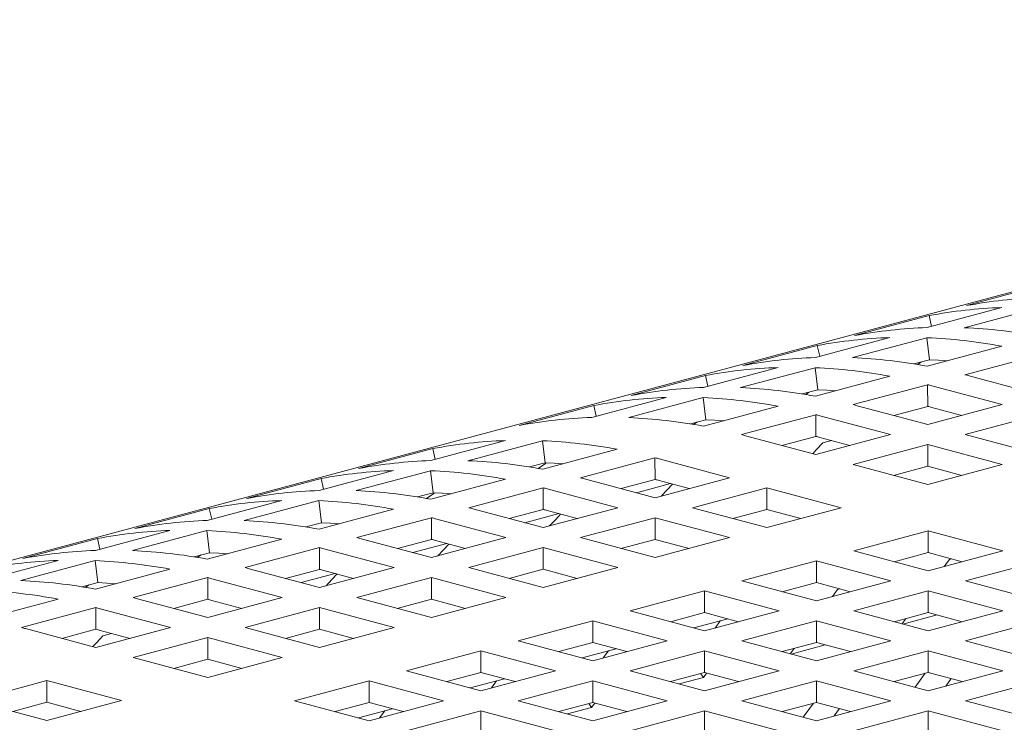
# Model space of a CAD drawing. Units: inches. Extents: x 0.1 to 8.5, y 0.3 to 10.8.
# Drawn here: x 5.6 to 5.7, y 8.4 to 8.5 of the extents above; entities that cross this region are included whole.
import ezdxf

# ---------------------------------------------------------------- set-up
doc = ezdxf.new("R2010")
doc.units = ezdxf.units.IN
doc.header["$MEASUREMENT"] = 0

msp = doc.modelspace()

# ---------------------------------------------------------------- linework, layer by layer
at = {"color": 7, "linetype": 'Continuous', "lineweight": 18}
for p, q in [((5.875809909860112, 8.480663994713561), (5.450933189010552, 8.366834825517184)), ((5.729317971764496, 8.4412180953475), (5.718269427091617, 8.438258068122595)), ((5.712730423926913, 8.436774107958447), (5.701681883575193, 8.43381408189123)), ((5.712442604543428, 8.435003719260463), (5.723491144895148, 8.43796374532768)), ((5.713099001435791, 8.435179617994526), (5.712730423926913, 8.436774107958447)), ((5.728989801405842, 8.437942534388576), (5.717941261054123, 8.434982508321358)), ((5.695855056705844, 8.43055973187141), (5.706903601378722, 8.433519759096315)), ((5.712402257889418, 8.43349854815721), (5.701353713216539, 8.430538520932306)), ((5.712789087970484, 8.430226983260688), (5.712402257889418, 8.43349854815721)), ((5.696142880410489, 8.432330121727082), (5.68509433573761, 8.429370094502177)), ((5.696511457919366, 8.430735631763161), (5.696142880410489, 8.432330121727082)), ((5.712452037631754, 8.42926428388627), (5.723500582304632, 8.432224311111176)), ((5.729098590884406, 8.430971635353393), (5.718050046211527, 8.428011608128488)), ((5.712789087970484, 8.430226983260688), (5.71048121355687, 8.42960867819896)), ((5.679267511028841, 8.426115745061201), (5.69031605354114, 8.429075771707263)), ((5.695814710051835, 8.429054560768158), (5.684766167539537, 8.426094534122097)), ((5.696201540132902, 8.425782995871636), (5.695814710051835, 8.429054560768158)), ((5.679555332572906, 8.42788613433803), (5.668506790060607, 8.424926107691968)), ((5.679923910081783, 8.426291644374109), (5.679555332572906, 8.42788613433803)), ((5.69586449195475, 8.424820297076062), (5.706913034467048, 8.427780323722123)), ((5.718664480336718, 8.427849443695271), (5.729105435598976, 8.425052196388467)), ((5.696201540132902, 8.425782995871636), (5.693893665719287, 8.42516469080991)), ((5.712511043046822, 8.42652764796434), (5.701462500534523, 8.423567621318279)), ((5.712524732475964, 8.423312530113947), (5.712511043046822, 8.42652764796434)), ((5.723566432434271, 8.42356823622432), (5.713125477172014, 8.426365483531123)), ((5.66267996346133, 8.421671757744505), (5.673728506783847, 8.424631784607632)), ((5.679227163294542, 8.424610573668527), (5.668178619972026, 8.4216505468054)), ((5.679613993375609, 8.421339008772005), (5.679227163294542, 8.424610573668527)), ((5.662967785815613, 8.423442147238399), (5.651919242493096, 8.420482120375272)), ((5.663336363324489, 8.421847657274478), (5.662967785815613, 8.423442147238399)), ((5.679276944387239, 8.420376309759366), (5.690325487709755, 8.423336336622492)), ((5.702076934659714, 8.42340545688506), (5.712517889921973, 8.420608209578258)), ((5.712524732475964, 8.423312530113947), (5.70747419303293, 8.42195943477927)), ((5.712517889921973, 8.420608209578258), (5.723566432434271, 8.42356823622432)), ((5.717572882318522, 8.421962524239213), (5.713125477172014, 8.423154033230091)), ((5.679613993375609, 8.421339008772005), (5.677306120042283, 8.420720703999699)), ((5.695923496289529, 8.42208366086471), (5.684874952967014, 8.419123634001583)), ((5.69593718571867, 8.418868543014316), (5.695923496289529, 8.42208366086471)), ((5.706978885676978, 8.419124249124689), (5.69653793041472, 8.421921496431493)), ((5.729105396708552, 8.422084286479347), (5.718056854196253, 8.419124259833284)), ((5.638815109636229, 8.415278099653582), (5.649863653228818, 8.418238126589065)), ((5.655362309739512, 8.41821691564996), (5.644313766146924, 8.415256888714477)), ((5.65574913982058, 8.414945350753438), (5.655362309739512, 8.41821691564996)), ((5.685489387092204, 8.418961469568364), (5.695930342354462, 8.416164222261562)), ((5.69593718571867, 8.418868543014316), (5.690886646275636, 8.417515447679639)), ((5.695930342354462, 8.416164222261562), (5.706978885676978, 8.419124249124689)), ((5.700985335561228, 8.417518537139582), (5.69653793041472, 8.41871004613046)), ((5.696970377882498, 8.417912006761272), (5.698243529361998, 8.41825309811333)), ((5.718056854196253, 8.419124259833284), (5.729105398869131, 8.41616423260838)), ((5.639102932260583, 8.417048489219832), (5.628054388667994, 8.414088462284349)), ((5.639471509769461, 8.415453999255911), (5.639102932260583, 8.417048489219832)), ((5.655412090562138, 8.413982651668443), (5.666460634154726, 8.416942678603926)), ((5.712517849951259, 8.417640299379716), (5.701469306628744, 8.414680272516588)), ((5.723566394624137, 8.414680272154811), (5.712517849951259, 8.417640299379716)), ((5.712517849951259, 8.414428849078684), (5.712517849951259, 8.417640299379716)), ((5.65574913982058, 8.414945350753438), (5.653441265406965, 8.414327045691712)), ((5.6720586427345, 8.415690002846143), (5.661010099141912, 8.41272997591066)), ((5.672072332163642, 8.41247488499575), (5.6720586427345, 8.415690002846143)), ((5.683114032121948, 8.412730591106124), (5.672673076859692, 8.415527838412924)), ((5.622227563959226, 8.410834112843373), (5.633276106471524, 8.413794139489436)), ((5.63877476298222, 8.41377292855033), (5.627726220469921, 8.410812901904269)), ((5.639161593063287, 8.410501363653808), (5.63877476298222, 8.41377292855033)), ((5.701469306628744, 8.414680272516588), (5.712517851301621, 8.411720245291683)), ((5.712517849951259, 8.414428849078684), (5.707462860795578, 8.413074561616812)), ((5.717572844508388, 8.413074560169704), (5.712517849951259, 8.414428849078684)), ((5.712517851301621, 8.411720245291683), (5.723566394624137, 8.414680272154811)), ((5.622515385503291, 8.412604502120201), (5.611466842990992, 8.40964447547414)), ((5.622883963012168, 8.41101001215628), (5.622515385503291, 8.412604502120201)), ((5.638824544885135, 8.409538664858234), (5.649873087397433, 8.412498691504295)), ((5.661624533267102, 8.412567811477443), (5.672065488529361, 8.409770564170639)), ((5.672072332163642, 8.41247488499575), (5.667021792720607, 8.411121789661074)), ((5.672065488529361, 8.409770564170639), (5.683114032121948, 8.412730591106124)), ((5.6771204820062, 8.411124879121015), (5.672673076859692, 8.412316388111893)), ((5.639161593063287, 8.410501363653808), (5.636853718649671, 8.409883058592081)), ((5.655471095977207, 8.411246015746512), (5.644422553464907, 8.40828598910045)), ((5.655484785406349, 8.408030897896118), (5.655471095977207, 8.411246015746512)), ((5.666526485364656, 8.408286604006493), (5.656085530102398, 8.411083851313293)), ((5.669323689892157, 8.410505153501155), (5.674378680128128, 8.41185944125245)), ((5.688652996396231, 8.41124664136115), (5.677604452803642, 8.408286614425666)), ((5.699701541069109, 8.408286614136244), (5.688652996396231, 8.41124664136115)), ((5.688652996396231, 8.408035191060117), (5.688652996396231, 8.41124664136115)), ((5.605640016121643, 8.40639012545432), (5.616688560794521, 8.409350152679226)), ((5.622187217305215, 8.409328941740121), (5.611138672632338, 8.406368914515216)), ((5.622574047386283, 8.406057376843599), (5.622187217305215, 8.409328941740121)), ((5.605927839826285, 8.408160515309993), (5.594879295153408, 8.405200488085088)), ((5.606296417335163, 8.406566025346072), (5.605927839826285, 8.408160515309993)), ((5.622236997047551, 8.405094677469181), (5.63328554172043, 8.408054704694086)), ((5.645036987590099, 8.408123824667232), (5.655477942852357, 8.40532657736043)), ((5.655484785406349, 8.408030897896118), (5.650434245963314, 8.406677802561443)), ((5.655477942852357, 8.40532657736043), (5.666526485364656, 8.408286604006493)), ((5.660532935248907, 8.406680892021384), (5.656085530102398, 8.407872401012263)), ((5.677604452803642, 8.408286614425666), (5.68865299747652, 8.405326587200763)), ((5.688652996396231, 8.408035191060117), (5.68359800724055, 8.406680903598245)), ((5.693707990953359, 8.406680902151138), (5.688652996396231, 8.408035191060117)), ((5.68865299747652, 8.405326587200763), (5.699701541069109, 8.408286614136244)), ((5.638883550300203, 8.406802028936303), (5.627835005627325, 8.403842001711398)), ((5.638897239729346, 8.40358691108591), (5.638883550300203, 8.406802028936303)), ((5.649938939687653, 8.403842617196283), (5.639497984425394, 8.406639864503084)), ((5.652736142054575, 8.406061166112103), (5.657791132290545, 8.407415453863397)), ((5.672065449638937, 8.406802654261519), (5.661016907126638, 8.403842627615457)), ((5.683113994311816, 8.403842627036614), (5.672065449638937, 8.406802654261519)), ((5.672065449638937, 8.403591203960486), (5.672065449638937, 8.406802654261519)), ((5.58905246828406, 8.40194613806527), (5.600101012956937, 8.404906165290175)), ((5.605599669467633, 8.404884954351068), (5.594551124794755, 8.401924927126165)), ((5.6059864995487, 8.401613389454546), (5.605599669467633, 8.404884954351068)), ((5.622574047386283, 8.406057376843599), (5.620266172972667, 8.405439071781872)), ((5.712591521377221, 8.40483324595336), (5.701542977784632, 8.401873219017878)), ((5.723640066050099, 8.401873218728456), (5.712591521377221, 8.40483324595336)), ((5.712591521377221, 8.401621795652328), (5.712591521377221, 8.40483324595336)), ((5.589340291988703, 8.403716527920942), (5.578291747315825, 8.400756500696037)), ((5.589708869497581, 8.40212203795702), (5.589340291988703, 8.403716527920942)), ((5.605649449209969, 8.40065069008013), (5.616697993882847, 8.403610717305034)), ((5.628449439752517, 8.403679837278181), (5.638890395014774, 8.400882589971378)), ((5.638897239729346, 8.40358691108591), (5.63384670028631, 8.402233815751234)), ((5.638890395014774, 8.400882589971378), (5.649938939687653, 8.403842617196283)), ((5.643945389571903, 8.402236905211176), (5.639497984425394, 8.403428414202054)), ((5.661016907126638, 8.403842627615457), (5.672065451799516, 8.400882600390553)), ((5.672065449638937, 8.403591203960486), (5.667010459402967, 8.402236916209192)), ((5.677120444196065, 8.402236915051507), (5.672065449638937, 8.403591203960486)), ((5.672065451799516, 8.400882600390553), (5.683113994311816, 8.403842627036614)), ((5.62229600246262, 8.40235804154725), (5.611247457789743, 8.399398014322346)), ((5.622309691891763, 8.399142923696857), (5.62229600246262, 8.40235804154725)), ((5.633351391850069, 8.399398629807232), (5.622910436587811, 8.402195877114034)), ((5.636148596377571, 8.401617179301894), (5.641203586613541, 8.402971467053188)), ((5.655477903961934, 8.40235866745131), (5.644429359289056, 8.399398640226407)), ((5.666526448634811, 8.399398640226407), (5.655477903961934, 8.40235866745131)), ((5.655477903961934, 8.399147217150277), (5.655477903961934, 8.40235866745131)), ((5.701542977784632, 8.401873219017878), (5.712591522457511, 8.398913191792973)), ((5.712591522457511, 8.398913191792973), (5.723640066050099, 8.401873218728456)), ((5.572464924767635, 8.397502151833903), (5.583513469440514, 8.400462179058808)), ((5.589012125951209, 8.400440968119703), (5.577963581278332, 8.397480940894798)), ((5.589398956032277, 8.397169403223181), (5.589012125951209, 8.400440968119703)), ((5.6059864995487, 8.401613389454546), (5.603678625135085, 8.40099508439282)), ((5.696003974619928, 8.40038925885373), (5.684955432107629, 8.397429232207669)), ((5.707052519292806, 8.397429231628827), (5.696003974619928, 8.40038925885373)), ((5.696003974619928, 8.397177808552698), (5.696003974619928, 8.40038925885373)), ((5.712591521377221, 8.401621795652328), (5.707536532221541, 8.400267508190456)), ((5.71764651593435, 8.400267506743349), (5.712591521377221, 8.401621795652328)), ((5.714962289167985, 8.399548309963938), (5.715740374196106, 8.400603293511937)), ((5.715740374196106, 8.400603293511937), (5.716066664850947, 8.40069071038449)), ((5.729179099462911, 8.400389250460506), (5.718130555870323, 8.397429223525023)), ((5.589061905693543, 8.396206703848764), (5.600110450366422, 8.399166731073668)), ((5.611861891914933, 8.399235849889129), (5.622302847177192, 8.396438602582327)), ((5.622309691891763, 8.399142923696857), (5.617259152448727, 8.39778982836218)), ((5.622302847177192, 8.396438602582327), (5.633351391850069, 8.399398629807232)), ((5.62735784173432, 8.397792917822125), (5.622910436587811, 8.398984426813001)), ((5.644429359289056, 8.399398640226407), (5.655477903961934, 8.396438613001502)), ((5.655477903961934, 8.399147217150277), (5.650422913725963, 8.397792929398985)), ((5.655477903961934, 8.396438613001502), (5.666526448634811, 8.399398640226407)), ((5.660532898519062, 8.397792928241298), (5.655477903961934, 8.399147217150277)), ((5.605708458946197, 8.397914055315885), (5.594659914273318, 8.39495402809098)), ((5.605722148375338, 8.394698937465492), (5.605708458946197, 8.397914055315885)), ((5.616763848333645, 8.394954643575865), (5.606322893071387, 8.397751890882667)), ((5.619561050700567, 8.397173192491685), (5.624616039856248, 8.398527479953557)), ((5.638890356124351, 8.397914680062257), (5.627841811451472, 8.394954652837354)), ((5.649938900797228, 8.394954652837352), (5.638890356124351, 8.397914680062257)), ((5.638890356124351, 8.394703229761225), (5.638890356124351, 8.397914680062257)), ((5.684955432107629, 8.397429232207669), (5.696003976780506, 8.394469204982764)), ((5.696003976780506, 8.394469204982764), (5.707052519292806, 8.397429231628827)), ((5.718130555870323, 8.397429223525023), (5.729179100543201, 8.39446919630012)), ((5.589398956032277, 8.397169403223181), (5.587091077297502, 8.396551097003767)), ((5.679416428942924, 8.395945272043521), (5.668367884270046, 8.392985244818616)), ((5.690464973615802, 8.392985244818616), (5.679416428942924, 8.395945272043521)), ((5.679416428942924, 8.392733821742489), (5.679416428942924, 8.395945272043521)), ((5.696003974619928, 8.397177808552698), (5.690948984383957, 8.395823520801404)), ((5.701058969177056, 8.395823519643718), (5.696003974619928, 8.397177808552698)), ((5.698374745651562, 8.395104323732575), (5.69915283067968, 8.39615930728057)), ((5.69915283067968, 8.39615930728057), (5.699479121334522, 8.396246724153123)), ((5.712591552705618, 8.395945263360876), (5.701543010193318, 8.392985236714814)), ((5.723640097378496, 8.39298523613597), (5.712591552705618, 8.395945263360876)), ((5.712591552705618, 8.392733813059843), (5.712591552705618, 8.395945263360876)), ((5.572474353534803, 8.391762715302026), (5.583522898207682, 8.39472274252693)), ((5.595274348398509, 8.394791863657764), (5.605715303660768, 8.391994616350962)), ((5.605722148375338, 8.394698937465492), (5.600671604611145, 8.39334584097313)), ((5.605715303660768, 8.391994616350962), (5.616763848333645, 8.394954643575865)), ((5.610770298217895, 8.393348931590758), (5.606322893071387, 8.394540440581634)), ((5.627841811451472, 8.394954652837354), (5.638890356124351, 8.39199462561245)), ((5.638890356124351, 8.394703229761225), (5.633835365888381, 8.393348942009933)), ((5.638890356124351, 8.39199462561245), (5.649938900797228, 8.394954652837352)), ((5.643945350681479, 8.393348940852245), (5.638890356124351, 8.394703229761225)), ((5.589120906787454, 8.393470066769147), (5.578072362114577, 8.390510039544242)), ((5.589134596216597, 8.390254948918754), (5.589120906787454, 8.393470066769147)), ((5.600176296174904, 8.390510655029127), (5.589735340912646, 8.393307902335929)), ((5.622302812607926, 8.39347069383089), (5.611254267935048, 8.390510666605987)), ((5.633351357280805, 8.390510666605987), (5.622302812607926, 8.39347069383089)), ((5.622302812607926, 8.39025924352986), (5.622302812607926, 8.39347069383089)), ((5.668367884270046, 8.392985244818616), (5.679416428942924, 8.390025217593712)), ((5.679416428942924, 8.390025217593712), (5.690464973615802, 8.392985244818616)), ((5.701543010193318, 8.392985236714814), (5.712591554866197, 8.39002520948991)), ((5.712591554866197, 8.39002520948991), (5.723640097378496, 8.39298523613597)), ((5.662828881105342, 8.391501284654469), (5.651780336432463, 8.388541257429566)), ((5.67387742577822, 8.388541257429566), (5.662828881105342, 8.391501284654469)), ((5.662828881105342, 8.388289834353436), (5.662828881105342, 8.391501284654469)), ((5.679416428942924, 8.392733821742489), (5.674361438706955, 8.391379533991197)), ((5.677836583260969, 8.390448449012778), (5.682891569175781, 8.391802735606385)), ((5.684471423500053, 8.39137953283351), (5.679416428942924, 8.392733821742489)), ((5.681744267107372, 8.391495426116204), (5.680966182079254, 8.390440442568208)), ((5.696004007028614, 8.391501276550667), (5.684955462355736, 8.388541249325762)), ((5.707052551701493, 8.388541249325762), (5.696004007028614, 8.391501276550667)), ((5.696004007028614, 8.388289826249634), (5.696004007028614, 8.391501276550667)), ((5.712591552705618, 8.392733813059843), (5.707536562469648, 8.391379525308551)), ((5.708706358327009, 8.39106613313284), (5.709282489706014, 8.391847304120576)), ((5.713899128691832, 8.39238345910299), (5.708844142777019, 8.391029172509382)), ((5.717646547262746, 8.391379524150864), (5.712591552705618, 8.392733813059843)), ((5.729179061652776, 8.391501286390998), (5.718130519140479, 8.388541259744937)), ((5.578686796239769, 8.390347875111026), (5.589127751502025, 8.387550627804222)), ((5.589134596216597, 8.390254948918754), (5.584084061094719, 8.388901854741764)), ((5.589127751502025, 8.387550627804222), (5.600176296174904, 8.390510655029127)), ((5.594182746059155, 8.38890494304402), (5.589735340912646, 8.390096452034898)), ((5.611254267935048, 8.390510666605987), (5.622302812607926, 8.387550639381082)), ((5.622302812607926, 8.39025924352986), (5.617247818050798, 8.38890495462088)), ((5.622302812607926, 8.387550639381082), (5.633351357280805, 8.390510666605987)), ((5.627357807165055, 8.38890495462088), (5.622302812607926, 8.39025924352986)), ((5.590167787300135, 8.389298412376288), (5.591440946341661, 8.389639505754296)), ((5.605715260449186, 8.389026705284154), (5.594666715776308, 8.38606667805925)), ((5.616763805122063, 8.38606667805925), (5.605715260449186, 8.389026705284154)), ((5.605715260449186, 8.385815254983122), (5.605715260449186, 8.389026705284154)), ((5.651780336432463, 8.388541257429566), (5.662828881105342, 8.38558123020466)), ((5.662828881105342, 8.388289834353436), (5.657773890869372, 8.386935546602144)), ((5.661249039744544, 8.386004462781413), (5.666304025659357, 8.38735874937502)), ((5.662828881105342, 8.38558123020466), (5.67387742577822, 8.388541257429566)), ((5.667883875662469, 8.386935545444457), (5.662828881105342, 8.388289834353436)), ((5.684955462355736, 8.388541249325762), (5.696004007028614, 8.385581222100857)), ((5.696004007028614, 8.388289826249634), (5.690949016792644, 8.38693553849834)), ((5.692118814810585, 8.386622146901473), (5.692694946189588, 8.387403317889211)), ((5.697311585175407, 8.387939472871626), (5.692256599260594, 8.386585186278017)), ((5.696004007028614, 8.385581222100857), (5.707052551701493, 8.388541249325762)), ((5.701059001585742, 8.386935537340655), (5.696004007028614, 8.388289826249634)), ((5.718130519140479, 8.388541259744937), (5.729179063813356, 8.385581232520034)), ((5.594666715776308, 8.38606667805925), (5.605715260449186, 8.383106650834344)), ((5.605715260449186, 8.385815254983122), (5.600660274534373, 8.384460968389515)), ((5.605715260449186, 8.383106650834344), (5.616763805122063, 8.38606667805925)), ((5.610770255006313, 8.384460966074142), (5.605715260449186, 8.385815254983122)), ((5.646241337588917, 8.387057298423102), (5.635192792916039, 8.384097271198199)), ((5.657289882261794, 8.384097271198199), (5.646241337588917, 8.387057298423102)), ((5.646241337588917, 8.383845848122071), (5.646241337588917, 8.387057298423102)), ((5.665156723590949, 8.38705143988484), (5.664378638562828, 8.385996456336843)), ((5.679416459191032, 8.387057289161614), (5.668367914518154, 8.38409726193671)), ((5.690465003863909, 8.38409726193671), (5.679416459191032, 8.387057289161614)), ((5.679416459191032, 8.383845838860582), (5.679416459191032, 8.387057289161614)), ((5.712591515975773, 8.387057299580789), (5.701542971302896, 8.384097272355884)), ((5.723640060648651, 8.384097272355884), (5.712591515975773, 8.387057299580789)), ((5.712591515975773, 8.383845849279757), (5.712591515975773, 8.387057299580789)), ((5.635192792916039, 8.384097271198199), (5.646241337588917, 8.381137243973294)), ((5.646241337588917, 8.383845848122071), (5.641186343031788, 8.382491559213092)), ((5.644661487585804, 8.381560474234675), (5.649716477821774, 8.382914761985967)), ((5.646241337588917, 8.381137243973294), (5.657289882261794, 8.384097271198199)), ((5.651296332146045, 8.382491559213092), (5.646241337588917, 8.383845848122071)), ((5.668367914518154, 8.38409726193671), (5.679416459191032, 8.381137234711804)), ((5.679416459191032, 8.383845838860582), (5.674361468955062, 8.38249155110929)), ((5.679234676708343, 8.38309646930972), (5.675669047101854, 8.38214119773128)), ((5.679234676708343, 8.38309646930972), (5.678817425673626, 8.383685295874733)), ((5.679726113386845, 8.383762889801249), (5.679234676708343, 8.38309646930972)), ((5.679416459191032, 8.381137234711804), (5.690465003863909, 8.38409726193671)), ((5.68447145374816, 8.382491549951604), (5.679416459191032, 8.383845838860582)), ((5.701542971302896, 8.384097272355884), (5.712591515975773, 8.38113724513098)), ((5.712591515975773, 8.383845849279757), (5.707536525739803, 8.382491561528465)), ((5.712161625553355, 8.383730628049005), (5.71063546161958, 8.381661324565604)), ((5.712591515975773, 8.38113724513098), (5.723640060648651, 8.384097272355884)), ((5.717646510532902, 8.382491560370777), (5.712591515975773, 8.383845849279757)), ((5.715211092814185, 8.381839061799331), (5.716014759098782, 8.38292873505631)), ((5.581850411215314, 8.382633048423273), (5.570801866542436, 8.379673021198368)), ((5.592898955888193, 8.379673021198368), (5.581850411215314, 8.382633048423273)), ((5.581850411215314, 8.379421598122242), (5.581850411215314, 8.382633048423273)), ((5.629653785430175, 8.382613309876366), (5.618605240757298, 8.37965328265146)), ((5.640702330103053, 8.37965328265146), (5.629653785430175, 8.382613309876366)), ((5.629653785430175, 8.379401859575333), (5.629653785430175, 8.382613309876366)), ((5.648569175753366, 8.382607452495787), (5.647791090725246, 8.38155246894779)), ((5.662828915674607, 8.382613302930249), (5.651780371001728, 8.379653275705344)), ((5.673877460347486, 8.379653275705344), (5.662828915674607, 8.382613302930249)), ((5.662828915674607, 8.379401852629217), (5.662828915674607, 8.382613302930249)), ((5.696003968138191, 8.382613312191738), (5.684955423465312, 8.379653284966833)), ((5.707052512811068, 8.379653284966833), (5.696003968138191, 8.382613312191738)), ((5.696003968138191, 8.379401861890704), (5.696003968138191, 8.382613312191738)), ((5.707569444322886, 8.382500360313012), (5.707558589573517, 8.382485652591924)), ((5.729179094061463, 8.382613304087934), (5.718130549388586, 8.37965327686303)), ((5.570801866542436, 8.379673021198368), (5.581850411215314, 8.376712993973465)), ((5.581850411215314, 8.379421598122242), (5.576795416658186, 8.378067309213261)), ((5.581850411215314, 8.376712993973465), (5.592898955888193, 8.379673021198368)), ((5.586905405772443, 8.378067309213261), (5.581850411215314, 8.379421598122242)), ((5.618605240757298, 8.37965328265146), (5.629653785430175, 8.376693255426556)), ((5.629653785430175, 8.379401859575333), (5.624598799515364, 8.378047572981725)), ((5.628073944069378, 8.377116488003308), (5.633128929984191, 8.378470774596915)), ((5.629653785430175, 8.376693255426556), (5.640702330103053, 8.37965328265146)), ((5.634708779987305, 8.378047570666354), (5.629653785430175, 8.379401859575333)), ((5.651780371001728, 8.379653275705344), (5.662828915674607, 8.37669324848044)), ((5.662828915674607, 8.379401852629217), (5.657773921117479, 8.378047563720237)), ((5.662647133191919, 8.378652483078355), (5.659081503585429, 8.377697211499914)), ((5.662647133191919, 8.378652483078355), (5.662229882157202, 8.379241309643367)), ((5.663138569870422, 8.379318903569883), (5.662647133191919, 8.378652483078355)), ((5.662828915674607, 8.37669324848044), (5.673877460347486, 8.379653275705344)), ((5.667883910231735, 8.378047563720237), (5.662828915674607, 8.379401852629217)), ((5.684955423465312, 8.379653284966833), (5.696003968138191, 8.376693257741929)), ((5.696003968138191, 8.379401861890704), (5.690948977902219, 8.378047574139412)), ((5.695574082036931, 8.37928664181764), (5.694047918103155, 8.377217338334237)), ((5.696003968138191, 8.376693257741929), (5.707052512811068, 8.379653284966833)), ((5.701058962695319, 8.378047572981725), (5.696003968138191, 8.379401861890704)), ((5.698623540655444, 8.377395073252593), (5.69942720694004, 8.378484746509573)), ((5.718130549388586, 8.37965327686303), (5.729179094061463, 8.376693249638127)), ((5.631981632236941, 8.378163466264422), (5.631203547208822, 8.377108482716425)), ((5.646241363515866, 8.37816931438351), (5.635192818842988, 8.375209287158606)), ((5.657289908188744, 8.375209287158606), (5.646241363515866, 8.37816931438351)), ((5.646241363515866, 8.374957864082479), (5.646241363515866, 8.37816931438351)), ((5.679416424621766, 8.378169325960371), (5.668367879948888, 8.375209298735466)), ((5.690464969294643, 8.375209298735466), (5.679416424621766, 8.378169325960371)), ((5.679416424621766, 8.374957875659339), (5.679416424621766, 8.378169325960371)), ((5.690981900806462, 8.378056374081645), (5.690971046057091, 8.378041666360557)), ((5.71259154622388, 8.378169316698882), (5.701543001551003, 8.375209289473977)), ((5.723640090896758, 8.375209289473977), (5.71259154622388, 8.378169316698882)), ((5.71259154622388, 8.37495786639785), (5.71259154622388, 8.378169316698882))]:
    msp.add_line(p, q, dxfattribs=at)
at = {"color": 7, "linetype": 'Continuous', "lineweight": 18, "flags": 128}
for points in [[(5.710964846223685, 8.429528823324077), (5.711139490153044, 8.42964142456156), (5.711527564727669, 8.42988892384163)], [(5.715453548679004, 8.430068467294806), (5.714137496741003, 8.430158887178091), (5.712789087970484, 8.430226983260688)], [(5.694377294064942, 8.425084834777339), (5.694551937994303, 8.425197436014821), (5.694940012568929, 8.425444935294893)], [(5.69886600084142, 8.425624479905755), (5.69754994890342, 8.42571489978904), (5.696201540132902, 8.425782995871636)], [(5.677789750548518, 8.420640848545974), (5.677964394477879, 8.420753449783456), (5.678352469052505, 8.421000949063528)], [(5.682278454084127, 8.421180492806124), (5.680962402146126, 8.42127091268941), (5.679613993375609, 8.421339008772005)], [(5.695454515589845, 8.416291737541794), (5.695992205945601, 8.416875962264397), (5.696970377882498, 8.417912006761272)], [(5.656007578569249, 8.414934237473071), (5.655837843475592, 8.414825502230256), (5.65473950877178, 8.41410585897848)], [(5.658413600529099, 8.414786834787558), (5.657097548591098, 8.414877254670843), (5.65574913982058, 8.414945350753438)], [(5.639420031811956, 8.410490250373442), (5.639250296718298, 8.410381515130625), (5.638151962014486, 8.40966187187885)], [(5.641826053771805, 8.410342847687927), (5.640510001833805, 8.410433267571213), (5.639161593063287, 8.410501363653808)], [(5.674654037291398, 8.411785644359197), (5.673865650622155, 8.410948013553512), (5.673022506236345, 8.410026988360382)], [(5.658066493774972, 8.407341658127832), (5.65727810710573, 8.406504027322145), (5.65643496271992, 8.405583002129015)], [(5.625238508094801, 8.405898860877716), (5.623922456156802, 8.405989280761004), (5.622574047386283, 8.406057376843599)], [(5.64147894593739, 8.40289767073878), (5.640690559268148, 8.402060039933094), (5.639847414882337, 8.401139014739963)], [(5.60416225564132, 8.400915228939093), (5.60433689957068, 8.401027830176576), (5.604724974145306, 8.401275329456647)], [(5.608650960257218, 8.401454873488666), (5.607334908319219, 8.401545293371951), (5.6059864995487, 8.401613389454546)], [(5.624891399180096, 8.398453683639149), (5.624103012510854, 8.397616052833463), (5.623259868125043, 8.396695027640334)], [(5.587574709964316, 8.396471242128884), (5.587749353893678, 8.396583843366367), (5.588137428468303, 8.396831342646438)], [(5.592063416740794, 8.3970108872573), (5.590747364802794, 8.397101307140586), (5.589398956032277, 8.397169403223181)], [(5.588651925007481, 8.38767814315681), (5.589189615363238, 8.388262367879413), (5.590167787300135, 8.389298412376288)]]:
    msp.add_lwpolyline(points, dxfattribs=at)
at = {"color": 7, "linetype": 'Continuous', "lineweight": 18}
for centre, radius, start, end in [((5.731380608669142, 8.368924679445152), 0.07056218440394375, 91.90890335085783, 100.7083790753668), ((5.725841605504409, 8.367440719281161), 0.07056218440378477, 91.90890335083833, 100.7083790753677), ((5.714793065152744, 8.364480693213453), 0.07056218440427658, 91.90890335086901, 100.708379075337), ((5.714671090184555, 8.35753093842064), 0.07752057596278594, 79.31841864304931, 87.58228570414558), ((5.709254061988037, 8.362996733049325), 0.07056218440425702, 91.90890335086883, 100.7083790753378), ((5.709132087019849, 8.356046978256474), 0.07752057596280375, 79.31841864305045, 87.58228570414482), ((5.698205517315134, 8.360036705824632), 0.07056218440404492, 91.90890335085436, 100.7083790753513), ((5.698083542346976, 8.353086951031612), 0.0775205759627609, 79.31841864304847, 87.58228570414809), ((5.692666514150457, 8.358552745660246), 0.07056218440428375, 91.90890335087026, 100.7083790753366), ((5.692544539182305, 8.351602990867775), 0.07752057596244895, 79.31841864303105, 87.58228570416266), ((5.694787361260171, 8.338625171849271), 0.09236388635091357, 75.01824682520959, 75.41244875925408), ((5.681617971638102, 8.3555927190147), 0.07056218440376699, 91.90890335083807, 100.708379075369), ((5.681495996669971, 8.348642964221396), 0.07752057596276815, 79.31841864304816, 87.58228570414634), ((5.689248358099747, 8.337141211701338), 0.09236388633414346, 75.01824682517474, 75.41244875929081), ((5.676078967393138, 8.354108758560862), 0.07056218440403614, 91.90890335085533, 100.7083790753526), ((5.67595699242504, 8.347159003768388), 0.07752057596220457, 79.31841864301835, 87.58228570417607), ((5.678199815641711, 8.334181185261981), 0.09236388612043632, 75.01824682454384, 75.41244875957177), ((5.690301106507465, 8.337861429599572), 0.08829371512347586, 75.018624811215, 75.42180212063744), ((5.665030424070648, 8.351148731697489), 0.07056218440428375, 91.90890335087026, 100.7083790753366), ((5.664908449102461, 8.344198976904702), 0.07752057596276629, 79.31841864304856, 87.58228570414694), ((5.672660811378165, 8.332697224737146), 0.09236388619407698, 75.01824682485565, 75.41244875956899), ((5.652214113838085, 8.34771510054249), 0.07056218440384002, 91.90890335084114, 100.7083790753644), ((5.652092138869949, 8.340765345749277), 0.07752057596275023, 79.31841864304766, 87.58228570414775), ((5.661612268026027, 8.329737197762753), 0.09236388630921659, 75.01824682494708, 75.4124487591693), ((5.673713559773694, 8.333417442589104), 0.08829371503126313, 75.01862481100405, 75.42180212084754), ((5.641165570245496, 8.34475507360701), 0.07056218440383821, 91.9089033508412, 100.708379075364), ((5.641043595277421, 8.33780531881431), 0.07752057596223301, 79.31841864302032, 87.58228570417629), ((5.64879595782805, 8.326303566738043), 0.09236388617400317, 75.01824682467847, 75.41244875947831), ((5.635626567080813, 8.343271113442794), 0.07056218440390823, 91.90890335085663, 100.7083790753701), ((5.635504592112689, 8.336321358649947), 0.0775205759624491, 79.3184186430304, 87.58228570416202), ((5.637747414196606, 8.323343539654491), 0.0923638863270845, 75.01824682513964, 75.4124487592853), ((5.649848706250218, 8.327023784690128), 0.08829371490758034, 75.01862481072125, 75.42180212112953), ((5.624578024568486, 8.340311086796872), 0.07056218440376699, 91.90890335083807, 100.708379075369), ((5.624456049600389, 8.333361332003854), 0.07752057596248094, 79.3184186430335, 87.58228570416236), ((5.632208411076806, 8.321859579661462), 0.09236388615017282, 75.01824682460719, 75.41244875950818), ((5.61903902140381, 8.338827126632454), 0.07056218440403789, 91.90890335085385, 100.7083790753524), ((5.618917046435686, 8.331877371839711), 0.07752057596247547, 79.31841864303406, 87.5822857041648), ((5.621159868574821, 8.318899553054353), 0.09236388610987877, 75.01824682454107, 75.41244875961458), ((5.63326115949135, 8.322579797584657), 0.08829371491362932, 75.01862481071443, 75.42180212109453), ((5.607990476730905, 8.335867099407785), 0.07056218440380078, 91.9089033508386, 100.708379075366), ((5.607868501762833, 8.328917344615041), 0.07752057596224018, 79.31841864302065, 87.5822857041752), ((5.615620865402543, 8.31741559286151), 0.09236388613955623, 75.01824682460487, 75.41244875955171), ((5.602451473566284, 8.33438313924289), 0.07056218440455281, 91.9089033508868, 100.7083790753196), ((5.602329498598102, 8.32743338445067), 0.0775205759624649, 79.31841864303259, 87.58228570416317), ((5.604572320737449, 8.314455565665115), 0.09236388611000453, 75.01824682469712, 75.41244875976982), ((5.616673613759271, 8.318135810565694), 0.08829371512952508, 75.01862481120763, 75.42180212060188), ((5.591402928893372, 8.331423112018292), 0.0705621844042445, 91.908903350867, 100.708379075339), ((5.591280953925186, 8.32447335722543), 0.07752057596280197, 79.3184186430502, 87.58228570414543), ((5.599033317523218, 8.312971605313322), 0.09236388630407454, 75.01824682511041, 75.41244875935482), ((5.585863930049801, 8.329939153012043), 0.0705621844040306, 91.90890335085187, 100.7083790753506), ((5.585741955081641, 8.322989398218986), 0.0775205759627842, 79.31841864304907, 87.58228570414553), ((5.587984772934934, 8.310011578409075), 0.09236388597244831, 75.0182468243818, 75.41244876004104), ((5.600086066008213, 8.313691823504591), 0.08829371479035561, 75.01862481043405, 75.42180212137707), ((5.574693410408788, 8.320029370994325), 0.07752057596254028, 79.31841864303443, 87.58228570415564), ((5.5824457740415, 8.308527619214564), 0.09236388616700153, 75.01824682464262, 75.41244875947179), ((5.569154402922937, 8.318545409672554), 0.07752057596247729, 79.31841864303367, 87.5822857041642), ((5.571397229359147, 8.30556759195265), 0.09236388620520329, 75.01824682489979, 75.41244875956619), ((5.58349852247335, 8.309247837204175), 0.0882937148618241, 75.0186248104579, 75.42180212107542), ((5.565858221889761, 8.304083630694228), 0.0923638861396868, 75.01824682460487, 75.41244875955117), ((5.554809677191751, 8.30112360337312), 0.09236388623911769, 75.01824682497171, 75.41244875949334), ((5.566910970246521, 8.30480384839854), 0.08829371512952358, 75.01862481120678, 75.42180212060103)]:
    msp.add_arc(centre, radius, start, end, dxfattribs=at)

doc.saveas('drawing.dxf')
